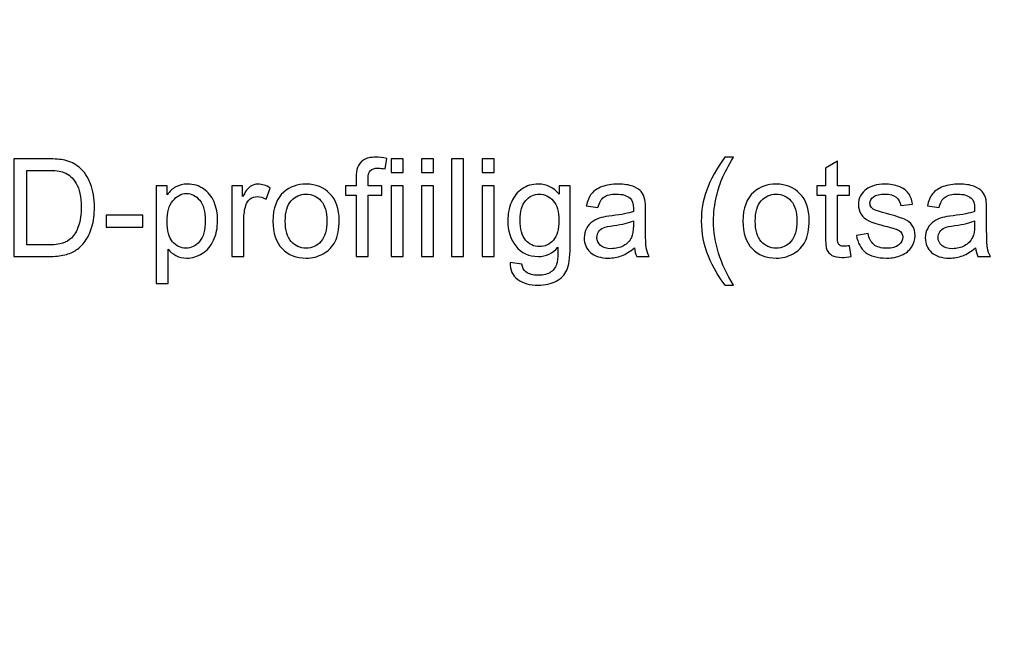
# Model space of a CAD drawing. Units: centimetres. Extents: x -580 to 454, y -747 to 690.
# Drawn here: x -142 to -17, y -42 to 37 of the extents above; entities that cross this region are included whole.
import ezdxf

# ---------------------------------------------------------------- set-up
doc = ezdxf.new("R2010")
doc.units = ezdxf.units.CM
doc.header["$MEASUREMENT"] = 0
doc.layers.add('PP0_PIIRUSTUSRAJAT', color=7, linetype='Continuous')
doc.layers.add('PT2_KUVAN_SISAISET_TEKSTIT', color=7, linetype='Continuous')

msp = doc.modelspace()

# ---------------------------------------------------------------- linework, layer by layer
at = {"layer": 'PP0_PIIRUSTUSRAJAT', "lineweight": 9}
for points, knots in [([(454.1446, 536.22735), (454.1446, 536.22735), (454.1446, -702.08315), (454.1446, -702.08315), (454.1446, -702.08315), (454.1446, -702.08315), (454.1381, -702.08965), (454.1381, -702.08965), (454.1381, -702.08965), (454.1381, -702.08965), (-491.86735, -702.08965), (-491.86735, -702.08965), (-491.86735, -702.08965), (-491.86735, -702.08965), (-491.87385, -702.08315), (-491.87385, -702.08315), (-491.87385, -702.08315), (-491.87385, -702.08315), (-491.87385, 536.22735), (-491.87385, 536.22735), (-491.87385, 536.22735), (-491.87385, 536.22735), (-491.86735, 536.23385), (-491.86735, 536.23385), (-491.86735, 536.23385), (-491.86735, 536.23385), (454.1381, 536.23385), (454.1381, 536.23385), (454.1381, 536.23385), (454.1381, 536.23385), (454.1446, 536.22735), (454.1446, 536.22735)], [0, 0, 0, 0, 0.111111111, 0.111111111, 0.111111111, 0.111111111, 0.222222222, 0.222222222, 0.222222222, 0.222222222, 0.333333333, 0.333333333, 0.333333333, 0.333333333, 0.444444444, 0.444444444, 0.444444444, 0.444444444, 0.555555556, 0.555555556, 0.555555556, 0.555555556, 0.666666667, 0.666666667, 0.666666667, 0.666666667, 0.777777778, 0.777777778, 0.777777778, 0.777777778, 1, 1, 1, 1]), ([(454.1316, -702.07665), (454.1316, -702.07665), (454.1316, 536.22085), (454.1316, 536.22085), (454.1316, 536.22085), (454.1316, 536.22085), (-491.86085, 536.22085), (-491.86085, 536.22085), (-491.86085, 536.22085), (-491.86085, 536.22085), (-491.86085, -702.07665), (-491.86085, -702.07665), (-491.86085, -702.07665), (-491.86085, -702.07665), (454.1316, -702.07665), (454.1316, -702.07665)], [0, 0, 0, 0, 0.2, 0.2, 0.2, 0.2, 0.4, 0.4, 0.4, 0.4, 0.6, 0.6, 0.6, 0.6, 1, 1, 1, 1])]:
    msp.add_open_spline(points, degree=3, knots=knots, dxfattribs=at)
at = {"layer": 'PT2_KUVAN_SISAISET_TEKSTIT'}
for points, knots in [([(-142.75891, 7.28274), (-142.75891, 7.28274), (-142.75891, 19.7104), (-142.75891, 19.7104), (-142.75891, 19.7104), (-142.75891, 19.7104), (-138.4794, 19.7104), (-138.4794, 19.7104), (-138.4794, 19.7104), (-137.51296, 19.7104), (-136.77512, 19.64964), (-136.26586, 19.531), (-136.26586, 19.531), (-135.55405, 19.36897), (-134.94641, 19.07093), (-134.44294, 18.64269), (-134.44294, 18.64269), (-133.789, 18.08714), (-133.29711, 17.38112), (-132.97303, 16.51885), (-132.97303, 16.51885), (-132.64606, 15.65658), (-132.48403, 14.67279), (-132.48403, 13.56457), (-132.48403, 13.56457), (-132.48403, 12.62128), (-132.59398, 11.78505), (-132.81678, 11.05589), (-132.81678, 11.05589), (-133.03669, 10.32672), (-133.31736, 9.72198), (-133.66458, 9.24455), (-133.66458, 9.24455), (-134.00891, 8.76711), (-134.38507, 8.39096), (-134.79595, 8.11897), (-134.79595, 8.11897), (-135.20393, 7.84408), (-135.69873, 7.63575), (-136.27743, 7.49397), (-136.27743, 7.49397), (-136.85903, 7.35218), (-137.52454, 7.28274), (-138.27396, 7.28274), (-138.27396, 7.28274), (-138.27396, 7.28274), (-142.75891, 7.28274), (-142.75891, 7.28274)], [0, 0, 0, 0, 0.076923077, 0.076923077, 0.076923077, 0.076923077, 0.153846154, 0.153846154, 0.153846154, 0.153846154, 0.230769231, 0.230769231, 0.230769231, 0.230769231, 0.307692308, 0.307692308, 0.307692308, 0.307692308, 0.384615385, 0.384615385, 0.384615385, 0.384615385, 0.461538462, 0.461538462, 0.461538462, 0.461538462, 0.538461538, 0.538461538, 0.538461538, 0.538461538, 0.615384615, 0.615384615, 0.615384615, 0.615384615, 0.692307692, 0.692307692, 0.692307692, 0.692307692, 0.769230769, 0.769230769, 0.769230769, 0.769230769, 0.846153846, 0.846153846, 0.846153846, 0.846153846, 1, 1, 1, 1]), ([(-99.17964, 7.28274), (-99.17964, 7.28274), (-99.17964, 15.09813), (-99.17964, 15.09813), (-99.17964, 15.09813), (-99.17964, 15.09813), (-100.52512, 15.09813), (-100.52512, 15.09813), (-100.52512, 15.09813), (-100.52512, 15.09813), (-100.52512, 16.28448), (-100.52512, 16.28448), (-100.52512, 16.28448), (-100.52512, 16.28448), (-99.17964, 16.28448), (-99.17964, 16.28448), (-99.17964, 16.28448), (-99.17964, 16.28448), (-99.17964, 17.24223), (-99.17964, 17.24223), (-99.17964, 17.24223), (-99.17964, 17.84698), (-99.12466, 18.29836), (-99.0176, 18.59061), (-99.0176, 18.59061), (-98.87003, 18.98702), (-98.61251, 19.3082), (-98.24214, 19.55415), (-98.24214, 19.55415), (-97.87177, 19.8001), (-97.35383, 19.92163), (-96.68542, 19.92163), (-96.68542, 19.92163), (-96.25718, 19.92163), (-95.78265, 19.87244), (-95.26181, 19.76827), (-95.26181, 19.76827), (-95.26181, 19.76827), (-95.4904, 18.43725), (-95.4904, 18.43725), (-95.4904, 18.43725), (-95.80579, 18.49512), (-96.10672, 18.52406), (-96.39029, 18.52406), (-96.39029, 18.52406), (-96.85325, 18.52406), (-97.18022, 18.42568), (-97.37119, 18.22603), (-97.37119, 18.22603), (-97.56505, 18.02927), (-97.66054, 17.6589), (-97.66054, 17.11492), (-97.66054, 17.11492), (-97.66054, 17.11492), (-97.66054, 16.28448), (-97.66054, 16.28448), (-97.66054, 16.28448), (-97.66054, 16.28448), (-95.90707, 16.28448), (-95.90707, 16.28448), (-95.90707, 16.28448), (-95.90707, 16.28448), (-95.90707, 15.09813), (-95.90707, 15.09813), (-95.90707, 15.09813), (-95.90707, 15.09813), (-97.66054, 15.09813), (-97.66054, 15.09813), (-97.66054, 15.09813), (-97.66054, 15.09813), (-97.66054, 7.28274), (-97.66054, 7.28274), (-97.66054, 7.28274), (-97.66054, 7.28274), (-99.17964, 7.28274), (-99.17964, 7.28274)], [0, 0, 0, 0, 0.05, 0.05, 0.05, 0.05, 0.1, 0.1, 0.1, 0.1, 0.15, 0.15, 0.15, 0.15, 0.2, 0.2, 0.2, 0.2, 0.25, 0.25, 0.25, 0.25, 0.3, 0.3, 0.3, 0.3, 0.35, 0.35, 0.35, 0.35, 0.4, 0.4, 0.4, 0.4, 0.45, 0.45, 0.45, 0.45, 0.5, 0.5, 0.5, 0.5, 0.55, 0.55, 0.55, 0.55, 0.6, 0.6, 0.6, 0.6, 0.65, 0.65, 0.65, 0.65, 0.7, 0.7, 0.7, 0.7, 0.75, 0.75, 0.75, 0.75, 0.8, 0.8, 0.8, 0.8, 0.85, 0.85, 0.85, 0.85, 0.9, 0.9, 0.9, 0.9, 1, 1, 1, 1]), ([(-94.71204, 17.95404), (-94.71204, 17.95404), (-94.71204, 19.7104), (-94.71204, 19.7104), (-94.71204, 19.7104), (-94.71204, 19.7104), (-93.18426, 19.7104), (-93.18426, 19.7104), (-93.18426, 19.7104), (-93.18426, 19.7104), (-93.18426, 17.95404), (-93.18426, 17.95404), (-93.18426, 17.95404), (-93.18426, 17.95404), (-94.71204, 17.95404), (-94.71204, 17.95404)], [0, 0, 0, 0, 0.2, 0.2, 0.2, 0.2, 0.4, 0.4, 0.4, 0.4, 0.6, 0.6, 0.6, 0.6, 1, 1, 1, 1]), ([(-90.85498, 17.95404), (-90.85498, 17.95404), (-90.85498, 19.7104), (-90.85498, 19.7104), (-90.85498, 19.7104), (-90.85498, 19.7104), (-89.3272, 19.7104), (-89.3272, 19.7104), (-89.3272, 19.7104), (-89.3272, 19.7104), (-89.3272, 17.95404), (-89.3272, 17.95404), (-89.3272, 17.95404), (-89.3272, 17.95404), (-90.85498, 17.95404), (-90.85498, 17.95404)], [0, 0, 0, 0, 0.2, 0.2, 0.2, 0.2, 0.4, 0.4, 0.4, 0.4, 0.6, 0.6, 0.6, 0.6, 1, 1, 1, 1]), ([(-87.03843, 7.28274), (-87.03843, 7.28274), (-87.03843, 19.7104), (-87.03843, 19.7104), (-87.03843, 19.7104), (-87.03843, 19.7104), (-85.51354, 19.7104), (-85.51354, 19.7104), (-85.51354, 19.7104), (-85.51354, 19.7104), (-85.51354, 7.28274), (-85.51354, 7.28274), (-85.51354, 7.28274), (-85.51354, 7.28274), (-87.03843, 7.28274), (-87.03843, 7.28274)], [0, 0, 0, 0, 0.2, 0.2, 0.2, 0.2, 0.4, 0.4, 0.4, 0.4, 0.6, 0.6, 0.6, 0.6, 1, 1, 1, 1]), ([(-83.14086, 17.95404), (-83.14086, 17.95404), (-83.14086, 19.7104), (-83.14086, 19.7104), (-83.14086, 19.7104), (-83.14086, 19.7104), (-81.61308, 19.7104), (-81.61308, 19.7104), (-81.61308, 19.7104), (-81.61308, 19.7104), (-81.61308, 17.95404), (-81.61308, 17.95404), (-81.61308, 17.95404), (-81.61308, 17.95404), (-83.14086, 17.95404), (-83.14086, 17.95404)], [0, 0, 0, 0, 0.2, 0.2, 0.2, 0.2, 0.4, 0.4, 0.4, 0.4, 0.6, 0.6, 0.6, 0.6, 1, 1, 1, 1]), ([(-52.24097, 3.62823), (-53.08299, 4.69015), (-53.79479, 5.93436), (-54.37639, 7.35797), (-54.37639, 7.35797), (-54.95799, 8.78448), (-55.25023, 10.25728), (-55.25023, 11.78505), (-55.25023, 11.78505), (-55.25023, 13.13054), (-55.03322, 14.41816), (-54.5963, 15.65079), (-54.5963, 15.65079), (-54.08704, 17.08019), (-53.3029, 18.5038), (-52.24097, 19.92163), (-52.24097, 19.92163), (-52.24097, 19.92163), (-51.14722, 19.92163), (-51.14722, 19.92163), (-51.14722, 19.92163), (-51.83009, 18.74686), (-52.28148, 17.90774), (-52.50139, 17.40427), (-52.50139, 17.40427), (-52.84861, 16.62591), (-53.11771, 15.80994), (-53.31736, 14.96214), (-53.31736, 14.96214), (-53.56042, 13.906), (-53.68195, 12.84408), (-53.68195, 11.77637), (-53.68195, 11.77637), (-53.68195, 9.05647), (-52.83704, 6.34235), (-51.14722, 3.62823), (-51.14722, 3.62823), (-51.14722, 3.62823), (-52.24097, 3.62823), (-52.24097, 3.62823)], [0, 0, 0, 0, 0.090909091, 0.090909091, 0.090909091, 0.090909091, 0.181818182, 0.181818182, 0.181818182, 0.181818182, 0.272727273, 0.272727273, 0.272727273, 0.272727273, 0.363636364, 0.363636364, 0.363636364, 0.363636364, 0.454545455, 0.454545455, 0.454545455, 0.454545455, 0.545454545, 0.545454545, 0.545454545, 0.545454545, 0.636363636, 0.636363636, 0.636363636, 0.636363636, 0.727272727, 0.727272727, 0.727272727, 0.727272727, 0.818181818, 0.818181818, 0.818181818, 0.818181818, 1, 1, 1, 1]), ([(-36.38739, 8.64848), (-36.38739, 8.64848), (-36.16748, 7.3001), (-36.16748, 7.3001), (-36.16748, 7.3001), (-36.59572, 7.2104), (-36.98056, 7.16411), (-37.3191, 7.16411), (-37.3191, 7.16411), (-37.87466, 7.16411), (-38.3029, 7.25091), (-38.60961, 7.42742), (-38.60961, 7.42742), (-38.91343, 7.60103), (-39.12755, 7.83251), (-39.25197, 8.11897), (-39.25197, 8.11897), (-39.37639, 8.40253), (-39.44005, 9.00438), (-39.44005, 9.91874), (-39.44005, 9.91874), (-39.44005, 9.91874), (-39.44005, 15.09813), (-39.44005, 15.09813), (-39.44005, 15.09813), (-39.44005, 15.09813), (-40.55984, 15.09813), (-40.55984, 15.09813), (-40.55984, 15.09813), (-40.55984, 15.09813), (-40.55984, 16.28448), (-40.55984, 16.28448), (-40.55984, 16.28448), (-40.55984, 16.28448), (-39.44005, 16.28448), (-39.44005, 16.28448), (-39.44005, 16.28448), (-39.44005, 16.28448), (-39.44005, 18.51538), (-39.44005, 18.51538), (-39.44005, 18.51538), (-39.44005, 18.51538), (-37.92095, 19.42973), (-37.92095, 19.42973), (-37.92095, 19.42973), (-37.92095, 19.42973), (-37.92095, 16.28448), (-37.92095, 16.28448), (-37.92095, 16.28448), (-37.92095, 16.28448), (-36.38739, 16.28448), (-36.38739, 16.28448), (-36.38739, 16.28448), (-36.38739, 16.28448), (-36.38739, 15.09813), (-36.38739, 15.09813), (-36.38739, 15.09813), (-36.38739, 15.09813), (-37.92095, 15.09813), (-37.92095, 15.09813), (-37.92095, 15.09813), (-37.92095, 15.09813), (-37.92095, 9.83482), (-37.92095, 9.83482), (-37.92095, 9.83482), (-37.92095, 9.3979), (-37.89491, 9.12012), (-37.84283, 8.9957), (-37.84283, 8.9957), (-37.78785, 8.87128), (-37.70104, 8.7729), (-37.57952, 8.69767), (-37.57952, 8.69767), (-37.45799, 8.62533), (-37.28438, 8.58772), (-37.05868, 8.58772), (-37.05868, 8.58772), (-36.88797, 8.58772), (-36.66516, 8.60797), (-36.38739, 8.64848)], [0, 0, 0, 0, 0.047619048, 0.047619048, 0.047619048, 0.047619048, 0.095238095, 0.095238095, 0.095238095, 0.095238095, 0.142857143, 0.142857143, 0.142857143, 0.142857143, 0.19047619, 0.19047619, 0.19047619, 0.19047619, 0.238095238, 0.238095238, 0.238095238, 0.238095238, 0.285714286, 0.285714286, 0.285714286, 0.285714286, 0.333333333, 0.333333333, 0.333333333, 0.333333333, 0.380952381, 0.380952381, 0.380952381, 0.380952381, 0.428571429, 0.428571429, 0.428571429, 0.428571429, 0.476190476, 0.476190476, 0.476190476, 0.476190476, 0.523809524, 0.523809524, 0.523809524, 0.523809524, 0.571428571, 0.571428571, 0.571428571, 0.571428571, 0.619047619, 0.619047619, 0.619047619, 0.619047619, 0.666666667, 0.666666667, 0.666666667, 0.666666667, 0.714285714, 0.714285714, 0.714285714, 0.714285714, 0.761904762, 0.761904762, 0.761904762, 0.761904762, 0.80952381, 0.80952381, 0.80952381, 0.80952381, 0.857142857, 0.857142857, 0.857142857, 0.857142857, 0.904761905, 0.904761905, 0.904761905, 0.904761905, 1, 1, 1, 1]), ([(-141.11539, 8.74975), (-141.11539, 8.74975), (-138.46204, 8.74975), (-138.46204, 8.74975), (-138.46204, 8.74975), (-137.64317, 8.74975), (-136.99792, 8.82499), (-136.53206, 8.97834), (-136.53206, 8.97834), (-136.0662, 9.1317), (-135.69583, 9.34582), (-135.41806, 9.6236), (-135.41806, 9.6236), (-135.02743, 10.01133), (-134.72361, 10.53795), (-134.5066, 11.19478), (-134.5066, 11.19478), (-134.28958, 11.8545), (-134.17963, 12.65022), (-134.17963, 13.59061), (-134.17963, 13.59061), (-134.17963, 14.8898), (-134.39375, 15.88806), (-134.8191, 16.5854), (-134.8191, 16.5854), (-135.24734, 17.28563), (-135.76528, 17.75149), (-136.37581, 17.98876), (-136.37581, 17.98876), (-136.81562, 18.15948), (-137.52743, 18.24339), (-138.50255, 18.24339), (-138.50255, 18.24339), (-138.50255, 18.24339), (-141.11539, 18.24339), (-141.11539, 18.24339), (-141.11539, 18.24339), (-141.11539, 18.24339), (-141.11539, 8.74975), (-141.11539, 8.74975)], [0, 0, 0, 0, 0.090909091, 0.090909091, 0.090909091, 0.090909091, 0.181818182, 0.181818182, 0.181818182, 0.181818182, 0.272727273, 0.272727273, 0.272727273, 0.272727273, 0.363636364, 0.363636364, 0.363636364, 0.363636364, 0.454545455, 0.454545455, 0.454545455, 0.454545455, 0.545454545, 0.545454545, 0.545454545, 0.545454545, 0.636363636, 0.636363636, 0.636363636, 0.636363636, 0.727272727, 0.727272727, 0.727272727, 0.727272727, 0.818181818, 0.818181818, 0.818181818, 0.818181818, 1, 1, 1, 1]), ([(-124.63392, 3.83367), (-124.63392, 3.83367), (-124.63392, 16.28448), (-124.63392, 16.28448), (-124.63392, 16.28448), (-124.63392, 16.28448), (-123.24503, 16.28448), (-123.24503, 16.28448), (-123.24503, 16.28448), (-123.24503, 16.28448), (-123.24503, 15.11549), (-123.24503, 15.11549), (-123.24503, 15.11549), (-122.91806, 15.57267), (-122.54769, 15.917), (-122.13392, 16.14559), (-122.13392, 16.14559), (-121.72304, 16.37417), (-121.22246, 16.48992), (-120.63507, 16.48992), (-120.63507, 16.48992), (-119.8654, 16.48992), (-119.18832, 16.29026), (-118.60093, 15.89674), (-118.60093, 15.89674), (-118.01065, 15.50033), (-117.56795, 14.94188), (-117.26991, 14.2214), (-117.26991, 14.2214), (-116.96899, 13.50091), (-116.81852, 12.71098), (-116.81852, 11.85161), (-116.81852, 11.85161), (-116.81852, 10.93147), (-116.98345, 10.10103), (-117.31621, 9.36318), (-117.31621, 9.36318), (-117.64607, 8.62533), (-118.12639, 8.0611), (-118.75718, 7.66758), (-118.75718, 7.66758), (-119.38797, 7.27695), (-120.05058, 7.08019), (-120.74503, 7.08019), (-120.74503, 7.08019), (-121.25429, 7.08019), (-121.70857, 7.18725), (-122.11366, 7.40137), (-122.11366, 7.40137), (-122.51875, 7.61549), (-122.84862, 7.88749), (-123.10903, 8.21445), (-123.10903, 8.21445), (-123.10903, 8.21445), (-123.10903, 3.83367), (-123.10903, 3.83367), (-123.10903, 3.83367), (-123.10903, 3.83367), (-124.63392, 3.83367), (-124.63392, 3.83367)], [0, 0, 0, 0, 0.0625, 0.0625, 0.0625, 0.0625, 0.125, 0.125, 0.125, 0.125, 0.1875, 0.1875, 0.1875, 0.1875, 0.25, 0.25, 0.25, 0.25, 0.3125, 0.3125, 0.3125, 0.3125, 0.375, 0.375, 0.375, 0.375, 0.4375, 0.4375, 0.4375, 0.4375, 0.5, 0.5, 0.5, 0.5, 0.5625, 0.5625, 0.5625, 0.5625, 0.625, 0.625, 0.625, 0.625, 0.6875, 0.6875, 0.6875, 0.6875, 0.75, 0.75, 0.75, 0.75, 0.8125, 0.8125, 0.8125, 0.8125, 0.875, 0.875, 0.875, 0.875, 1, 1, 1, 1]), ([(-114.99561, 7.28274), (-114.99561, 7.28274), (-114.99561, 16.28448), (-114.99561, 16.28448), (-114.99561, 16.28448), (-114.99561, 16.28448), (-113.62408, 16.28448), (-113.62408, 16.28448), (-113.62408, 16.28448), (-113.62408, 16.28448), (-113.62408, 14.92163), (-113.62408, 14.92163), (-113.62408, 14.92163), (-113.27396, 15.5582), (-112.94989, 15.98066), (-112.65186, 16.1832), (-112.65186, 16.1832), (-112.35672, 16.38575), (-112.02975, 16.48992), (-111.67385, 16.48992), (-111.67385, 16.48992), (-111.1588, 16.48992), (-110.63797, 16.32498), (-110.10556, 15.99802), (-110.10556, 15.99802), (-110.10556, 15.99802), (-110.63218, 14.58019), (-110.63218, 14.58019), (-110.63218, 14.58019), (-111.00255, 14.80299), (-111.37582, 14.91295), (-111.74908, 14.91295), (-111.74908, 14.91295), (-112.08473, 14.91295), (-112.38276, 14.81167), (-112.64896, 14.61202), (-112.64896, 14.61202), (-112.91517, 14.40948), (-113.10325, 14.1317), (-113.21609, 13.7758), (-113.21609, 13.7758), (-113.38681, 13.23471), (-113.47072, 12.64154), (-113.47072, 11.99628), (-113.47072, 11.99628), (-113.47072, 11.99628), (-113.47072, 7.28274), (-113.47072, 7.28274), (-113.47072, 7.28274), (-113.47072, 7.28274), (-114.99561, 7.28274), (-114.99561, 7.28274)], [0, 0, 0, 0, 0.071428571, 0.071428571, 0.071428571, 0.071428571, 0.142857143, 0.142857143, 0.142857143, 0.142857143, 0.214285714, 0.214285714, 0.214285714, 0.214285714, 0.285714286, 0.285714286, 0.285714286, 0.285714286, 0.357142857, 0.357142857, 0.357142857, 0.357142857, 0.428571429, 0.428571429, 0.428571429, 0.428571429, 0.5, 0.5, 0.5, 0.5, 0.571428571, 0.571428571, 0.571428571, 0.571428571, 0.642857143, 0.642857143, 0.642857143, 0.642857143, 0.714285714, 0.714285714, 0.714285714, 0.714285714, 0.785714286, 0.785714286, 0.785714286, 0.785714286, 0.857142857, 0.857142857, 0.857142857, 0.857142857, 1, 1, 1, 1]), ([(-109.76702, 11.78505), (-109.76702, 13.45172), (-109.30406, 14.68725), (-108.37524, 15.48876), (-108.37524, 15.48876), (-107.60267, 16.15427), (-106.65938, 16.48992), (-105.54538, 16.48992), (-105.54538, 16.48992), (-104.30695, 16.48992), (-103.29422, 16.08482), (-102.51008, 15.27174), (-102.51008, 15.27174), (-101.72304, 14.46156), (-101.33241, 13.34177), (-101.33241, 11.91237), (-101.33241, 11.91237), (-101.33241, 10.75207), (-101.50603, 9.84061), (-101.85325, 9.17799), (-101.85325, 9.17799), (-102.20047, 8.51249), (-102.70684, 7.99744), (-103.36945, 7.62996), (-103.36945, 7.62996), (-104.03496, 7.26249), (-104.75834, 7.08019), (-105.54538, 7.08019), (-105.54538, 7.08019), (-106.80406, 7.08019), (-107.82258, 7.48239), (-108.60093, 8.29258), (-108.60093, 8.29258), (-109.37929, 9.09987), (-109.76702, 10.26306), (-109.76702, 11.78505)], [0, 0, 0, 0, 0.1, 0.1, 0.1, 0.1, 0.2, 0.2, 0.2, 0.2, 0.3, 0.3, 0.3, 0.3, 0.4, 0.4, 0.4, 0.4, 0.5, 0.5, 0.5, 0.5, 0.6, 0.6, 0.6, 0.6, 0.7, 0.7, 0.7, 0.7, 0.8, 0.8, 0.8, 0.8, 1, 1, 1, 1]), ([(-79.57026, 6.53621), (-79.57026, 6.53621), (-78.08588, 6.3163), (-78.08588, 6.3163), (-78.08588, 6.3163), (-78.02512, 5.85913), (-77.85151, 5.52637), (-77.57084, 5.31515), (-77.57084, 5.31515), (-77.19179, 5.03448), (-76.67385, 4.89269), (-76.01991, 4.89269), (-76.01991, 4.89269), (-75.311, 4.89269), (-74.76702, 5.03448), (-74.38218, 5.31515), (-74.38218, 5.31515), (-73.99734, 5.59871), (-73.73982, 5.99512), (-73.60382, 6.50149), (-73.60382, 6.50149), (-73.5228, 6.81399), (-73.48808, 7.46503), (-73.49387, 8.4604), (-73.49387, 8.4604), (-74.15938, 7.67626), (-74.98982, 7.28274), (-75.98519, 7.28274), (-75.98519, 7.28274), (-77.22361, 7.28274), (-78.18137, 7.72834), (-78.85845, 8.62244), (-78.85845, 8.62244), (-79.53554, 9.51364), (-79.87697, 10.58714), (-79.87697, 11.83424), (-79.87697, 11.83424), (-79.87697, 12.69362), (-79.72072, 13.48644), (-79.41111, 14.21272), (-79.41111, 14.21272), (-79.09861, 14.93899), (-78.64723, 15.50033), (-78.05695, 15.89674), (-78.05695, 15.89674), (-77.46667, 16.29026), (-76.77223, 16.48992), (-75.97651, 16.48992), (-75.97651, 16.48992), (-74.91459, 16.48992), (-74.03785, 16.05878), (-73.34919, 15.19941), (-73.34919, 15.19941), (-73.34919, 15.19941), (-73.34919, 16.28448), (-73.34919, 16.28448), (-73.34919, 16.28448), (-73.34919, 16.28448), (-71.94005, 16.28448), (-71.94005, 16.28448), (-71.94005, 16.28448), (-71.94005, 16.28448), (-71.94005, 8.5038), (-71.94005, 8.5038), (-71.94005, 8.5038), (-71.94005, 7.10334), (-72.08473, 6.10797), (-72.36829, 5.52348), (-72.36829, 5.52348), (-72.65475, 4.93899), (-73.10614, 4.47603), (-73.72535, 4.13749), (-73.72535, 4.13749), (-74.34456, 3.79894), (-75.10556, 3.62823), (-76.01123, 3.62823), (-76.01123, 3.62823), (-77.08473, 3.62823), (-77.95278, 3.87128), (-78.6125, 4.3545), (-78.6125, 4.3545), (-79.27512, 4.83772), (-79.59341, 5.56399), (-79.57026, 6.53621)], [0, 0, 0, 0, 0.045454545, 0.045454545, 0.045454545, 0.045454545, 0.090909091, 0.090909091, 0.090909091, 0.090909091, 0.136363636, 0.136363636, 0.136363636, 0.136363636, 0.181818182, 0.181818182, 0.181818182, 0.181818182, 0.227272727, 0.227272727, 0.227272727, 0.227272727, 0.272727273, 0.272727273, 0.272727273, 0.272727273, 0.318181818, 0.318181818, 0.318181818, 0.318181818, 0.363636364, 0.363636364, 0.363636364, 0.363636364, 0.409090909, 0.409090909, 0.409090909, 0.409090909, 0.454545455, 0.454545455, 0.454545455, 0.454545455, 0.5, 0.5, 0.5, 0.5, 0.545454545, 0.545454545, 0.545454545, 0.545454545, 0.590909091, 0.590909091, 0.590909091, 0.590909091, 0.636363636, 0.636363636, 0.636363636, 0.636363636, 0.681818182, 0.681818182, 0.681818182, 0.681818182, 0.727272727, 0.727272727, 0.727272727, 0.727272727, 0.772727273, 0.772727273, 0.772727273, 0.772727273, 0.818181818, 0.818181818, 0.818181818, 0.818181818, 0.863636364, 0.863636364, 0.863636364, 0.863636364, 0.909090909, 0.909090909, 0.909090909, 0.909090909, 1, 1, 1, 1]), ([(-63.76007, 8.39385), (-64.3272, 7.91353), (-64.87119, 7.57499), (-65.39202, 7.37533), (-65.39202, 7.37533), (-65.91575, 7.17857), (-66.47709, 7.08019), (-67.07605, 7.08019), (-67.07605, 7.08019), (-68.06563, 7.08019), (-68.82373, 7.32036), (-69.35614, 7.80357), (-69.35614, 7.80357), (-69.88565, 8.28679), (-70.15186, 8.906), (-70.15186, 9.65543), (-70.15186, 9.65543), (-70.15186, 10.09813), (-70.05348, 10.50033), (-69.85093, 10.86492), (-69.85093, 10.86492), (-69.65128, 11.2295), (-69.38797, 11.52174), (-69.06389, 11.74165), (-69.06389, 11.74165), (-68.73693, 11.96156), (-68.37234, 12.12938), (-67.96436, 12.24223), (-67.96436, 12.24223), (-67.66632, 12.32036), (-67.21494, 12.39848), (-66.61019, 12.47082), (-66.61019, 12.47082), (-65.37755, 12.61839), (-64.46899, 12.792), (-63.88739, 12.99744), (-63.88739, 12.99744), (-63.8816, 13.20577), (-63.87871, 13.33887), (-63.87871, 13.39385), (-63.87871, 13.39385), (-63.87871, 14.01596), (-64.02338, 14.45577), (-64.31274, 14.70751), (-64.31274, 14.70751), (-64.70047, 15.05473), (-65.28207, 15.22545), (-66.04885, 15.22545), (-66.04885, 15.22545), (-66.76644, 15.22545), (-67.29595, 15.10103), (-67.64028, 14.84929), (-67.64028, 14.84929), (-67.98172, 14.59755), (-68.23345, 14.15195), (-68.39838, 13.51248), (-68.39838, 13.51248), (-68.39838, 13.51248), (-69.88855, 13.71792), (-69.88855, 13.71792), (-69.88855, 13.71792), (-69.75255, 14.3545), (-69.52975, 14.87244), (-69.22014, 15.26306), (-69.22014, 15.26306), (-68.91054, 15.65658), (-68.45915, 15.9604), (-67.87176, 16.17163), (-67.87176, 16.17163), (-67.28438, 16.38286), (-66.6044, 16.48992), (-65.82894, 16.48992), (-65.82894, 16.48992), (-65.05926, 16.48992), (-64.43716, 16.39732), (-63.95683, 16.21792), (-63.95683, 16.21792), (-63.47651, 16.03563), (-63.1235, 15.80994), (-62.89491, 15.53505), (-62.89491, 15.53505), (-62.66922, 15.26017), (-62.51297, 14.91584), (-62.42038, 14.49628), (-62.42038, 14.49628), (-62.37119, 14.23586), (-62.34514, 13.76711), (-62.34514, 13.09003), (-62.34514, 13.09003), (-62.34514, 13.09003), (-62.34514, 11.05589), (-62.34514, 11.05589), (-62.34514, 11.05589), (-62.34514, 9.63517), (-62.31332, 8.73818), (-62.24676, 8.36492), (-62.24676, 8.36492), (-62.18311, 7.98876), (-62.0529, 7.62707), (-61.86193, 7.28274), (-61.86193, 7.28274), (-61.86193, 7.28274), (-63.45626, 7.28274), (-63.45626, 7.28274), (-63.45626, 7.28274), (-63.61251, 7.59813), (-63.71667, 7.9685), (-63.76007, 8.39385)], [0, 0, 0, 0, 0.035714286, 0.035714286, 0.035714286, 0.035714286, 0.071428571, 0.071428571, 0.071428571, 0.071428571, 0.107142857, 0.107142857, 0.107142857, 0.107142857, 0.142857143, 0.142857143, 0.142857143, 0.142857143, 0.178571429, 0.178571429, 0.178571429, 0.178571429, 0.214285714, 0.214285714, 0.214285714, 0.214285714, 0.25, 0.25, 0.25, 0.25, 0.285714286, 0.285714286, 0.285714286, 0.285714286, 0.321428571, 0.321428571, 0.321428571, 0.321428571, 0.357142857, 0.357142857, 0.357142857, 0.357142857, 0.392857143, 0.392857143, 0.392857143, 0.392857143, 0.428571429, 0.428571429, 0.428571429, 0.428571429, 0.464285714, 0.464285714, 0.464285714, 0.464285714, 0.5, 0.5, 0.5, 0.5, 0.535714286, 0.535714286, 0.535714286, 0.535714286, 0.571428571, 0.571428571, 0.571428571, 0.571428571, 0.607142857, 0.607142857, 0.607142857, 0.607142857, 0.642857143, 0.642857143, 0.642857143, 0.642857143, 0.678571429, 0.678571429, 0.678571429, 0.678571429, 0.714285714, 0.714285714, 0.714285714, 0.714285714, 0.75, 0.75, 0.75, 0.75, 0.785714286, 0.785714286, 0.785714286, 0.785714286, 0.821428571, 0.821428571, 0.821428571, 0.821428571, 0.857142857, 0.857142857, 0.857142857, 0.857142857, 0.892857143, 0.892857143, 0.892857143, 0.892857143, 0.928571429, 0.928571429, 0.928571429, 0.928571429, 1, 1, 1, 1]), ([(-49.94352, 11.78505), (-49.94352, 13.45172), (-49.48056, 14.68725), (-48.55174, 15.48876), (-48.55174, 15.48876), (-47.77917, 16.15427), (-46.83588, 16.48992), (-45.72188, 16.48992), (-45.72188, 16.48992), (-44.48345, 16.48992), (-43.47072, 16.08482), (-42.68658, 15.27174), (-42.68658, 15.27174), (-41.89954, 14.46156), (-41.50891, 13.34177), (-41.50891, 11.91237), (-41.50891, 11.91237), (-41.50891, 10.75207), (-41.68253, 9.84061), (-42.02975, 9.17799), (-42.02975, 9.17799), (-42.37697, 8.51249), (-42.88334, 7.99744), (-43.54595, 7.62996), (-43.54595, 7.62996), (-44.21146, 7.26249), (-44.93484, 7.08019), (-45.72188, 7.08019), (-45.72188, 7.08019), (-46.98056, 7.08019), (-47.99908, 7.48239), (-48.77743, 8.29258), (-48.77743, 8.29258), (-49.55579, 9.09987), (-49.94352, 10.26306), (-49.94352, 11.78505)], [0, 0, 0, 0, 0.1, 0.1, 0.1, 0.1, 0.2, 0.2, 0.2, 0.2, 0.3, 0.3, 0.3, 0.3, 0.4, 0.4, 0.4, 0.4, 0.5, 0.5, 0.5, 0.5, 0.6, 0.6, 0.6, 0.6, 0.7, 0.7, 0.7, 0.7, 0.8, 0.8, 0.8, 0.8, 1, 1, 1, 1]), ([(-35.50486, 9.97082), (-35.50486, 9.97082), (-33.99734, 10.20809), (-33.99734, 10.20809), (-33.99734, 10.20809), (-33.91342, 9.60334), (-33.67616, 9.14038), (-33.28842, 8.8163), (-33.28842, 8.8163), (-32.90359, 8.49512), (-32.3625, 8.33309), (-31.66516, 8.33309), (-31.66516, 8.33309), (-30.96493, 8.33309), (-30.4441, 8.47776), (-30.10555, 8.76133), (-30.10555, 8.76133), (-29.76701, 9.04779), (-29.59629, 9.38343), (-29.59629, 9.76538), (-29.59629, 9.76538), (-29.59629, 10.1126), (-29.74676, 10.3817), (-30.04768, 10.58135), (-30.04768, 10.58135), (-30.25602, 10.71735), (-30.77685, 10.88806), (-31.60729, 11.0964), (-31.60729, 11.0964), (-32.72419, 11.37996), (-33.50254, 11.62302), (-33.93368, 11.83135), (-33.93368, 11.83135), (-34.36481, 12.03679), (-34.69467, 12.32325), (-34.91747, 12.68783), (-34.91747, 12.68783), (-35.14028, 13.05242), (-35.25312, 13.45461), (-35.25312, 13.89443), (-35.25312, 13.89443), (-35.25312, 14.29663), (-35.16053, 14.667), (-34.97535, 15.00843), (-34.97535, 15.00843), (-34.79305, 15.35276), (-34.54132, 15.63633), (-34.22592, 15.86202), (-34.22592, 15.86202), (-33.98866, 16.03563), (-33.66458, 16.1861), (-33.2566, 16.30762), (-33.2566, 16.30762), (-32.84572, 16.42915), (-32.4059, 16.48992), (-31.93715, 16.48992), (-31.93715, 16.48992), (-31.23113, 16.48992), (-30.61192, 16.38575), (-30.07662, 16.1832), (-30.07662, 16.1832), (-29.54132, 15.98066), (-29.1478, 15.70577), (-28.89317, 15.35855), (-28.89317, 15.35855), (-28.63854, 15.00843), (-28.46493, 14.54547), (-28.36944, 13.96387), (-28.36944, 13.96387), (-28.36944, 13.96387), (-29.8596, 13.75843), (-29.8596, 13.75843), (-29.8596, 13.75843), (-29.92905, 14.2214), (-30.12581, 14.58309), (-30.44988, 14.8435), (-30.44988, 14.8435), (-30.77396, 15.10392), (-31.23403, 15.23413), (-31.8272, 15.23413), (-31.8272, 15.23413), (-32.52743, 15.23413), (-33.02801, 15.11839), (-33.32604, 14.88691), (-33.32604, 14.88691), (-33.62697, 14.65542), (-33.77743, 14.38343), (-33.77743, 14.07383), (-33.77743, 14.07383), (-33.77743, 13.87417), (-33.71377, 13.69767), (-33.58935, 13.53853), (-33.58935, 13.53853), (-33.46493, 13.3736), (-33.27106, 13.24049), (-33.00486, 13.13054), (-33.00486, 13.13054), (-32.8515, 13.07556), (-32.40301, 12.94536), (-31.65648, 12.74281), (-31.65648, 12.74281), (-30.5772, 12.45346), (-29.82488, 12.21908), (-29.39954, 12.0339), (-29.39954, 12.0339), (-28.97129, 11.85161), (-28.63565, 11.58251), (-28.39259, 11.23239), (-28.39259, 11.23239), (-28.14954, 10.88228), (-28.02801, 10.44825), (-28.02801, 9.92742), (-28.02801, 9.92742), (-28.02801, 9.41816), (-28.17847, 8.94073), (-28.47361, 8.48934), (-28.47361, 8.48934), (-28.77164, 8.04084), (-29.19988, 7.69362), (-29.75833, 7.44767), (-29.75833, 7.44767), (-30.31678, 7.20172), (-30.95046, 7.08019), (-31.65648, 7.08019), (-31.65648, 7.08019), (-32.82835, 7.08019), (-33.71956, 7.32325), (-34.33298, 7.80936), (-34.33298, 7.80936), (-34.94641, 8.29547), (-35.33704, 9.01596), (-35.50486, 9.97082)], [0, 0, 0, 0, 0.029411765, 0.029411765, 0.029411765, 0.029411765, 0.058823529, 0.058823529, 0.058823529, 0.058823529, 0.088235294, 0.088235294, 0.088235294, 0.088235294, 0.117647059, 0.117647059, 0.117647059, 0.117647059, 0.147058824, 0.147058824, 0.147058824, 0.147058824, 0.176470588, 0.176470588, 0.176470588, 0.176470588, 0.205882353, 0.205882353, 0.205882353, 0.205882353, 0.235294118, 0.235294118, 0.235294118, 0.235294118, 0.264705882, 0.264705882, 0.264705882, 0.264705882, 0.294117647, 0.294117647, 0.294117647, 0.294117647, 0.323529412, 0.323529412, 0.323529412, 0.323529412, 0.352941176, 0.352941176, 0.352941176, 0.352941176, 0.382352941, 0.382352941, 0.382352941, 0.382352941, 0.411764706, 0.411764706, 0.411764706, 0.411764706, 0.441176471, 0.441176471, 0.441176471, 0.441176471, 0.470588235, 0.470588235, 0.470588235, 0.470588235, 0.5, 0.5, 0.5, 0.5, 0.529411765, 0.529411765, 0.529411765, 0.529411765, 0.558823529, 0.558823529, 0.558823529, 0.558823529, 0.588235294, 0.588235294, 0.588235294, 0.588235294, 0.617647059, 0.617647059, 0.617647059, 0.617647059, 0.647058824, 0.647058824, 0.647058824, 0.647058824, 0.676470588, 0.676470588, 0.676470588, 0.676470588, 0.705882353, 0.705882353, 0.705882353, 0.705882353, 0.735294118, 0.735294118, 0.735294118, 0.735294118, 0.764705882, 0.764705882, 0.764705882, 0.764705882, 0.794117647, 0.794117647, 0.794117647, 0.794117647, 0.823529412, 0.823529412, 0.823529412, 0.823529412, 0.852941176, 0.852941176, 0.852941176, 0.852941176, 0.882352941, 0.882352941, 0.882352941, 0.882352941, 0.911764706, 0.911764706, 0.911764706, 0.911764706, 0.941176471, 0.941176471, 0.941176471, 0.941176471, 1, 1, 1, 1]), ([(-20.33993, 8.39385), (-20.90706, 7.91353), (-21.45105, 7.57499), (-21.97188, 7.37533), (-21.97188, 7.37533), (-22.49561, 7.17857), (-23.05695, 7.08019), (-23.65591, 7.08019), (-23.65591, 7.08019), (-24.64549, 7.08019), (-25.40359, 7.32036), (-25.936, 7.80357), (-25.936, 7.80357), (-26.46551, 8.28679), (-26.73172, 8.906), (-26.73172, 9.65543), (-26.73172, 9.65543), (-26.73172, 10.09813), (-26.63334, 10.50033), (-26.43079, 10.86492), (-26.43079, 10.86492), (-26.23114, 11.2295), (-25.96783, 11.52174), (-25.64375, 11.74165), (-25.64375, 11.74165), (-25.31679, 11.96156), (-24.9522, 12.12938), (-24.54422, 12.24223), (-24.54422, 12.24223), (-24.24618, 12.32036), (-23.7948, 12.39848), (-23.19005, 12.47082), (-23.19005, 12.47082), (-21.95741, 12.61839), (-21.04885, 12.792), (-20.46725, 12.99744), (-20.46725, 12.99744), (-20.46146, 13.20577), (-20.45857, 13.33887), (-20.45857, 13.39385), (-20.45857, 13.39385), (-20.45857, 14.01596), (-20.60324, 14.45577), (-20.8926, 14.70751), (-20.8926, 14.70751), (-21.28033, 15.05473), (-21.86193, 15.22545), (-22.62871, 15.22545), (-22.62871, 15.22545), (-23.3463, 15.22545), (-23.87581, 15.10103), (-24.22014, 14.84929), (-24.22014, 14.84929), (-24.56158, 14.59755), (-24.81331, 14.15195), (-24.97824, 13.51248), (-24.97824, 13.51248), (-24.97824, 13.51248), (-26.46841, 13.71792), (-26.46841, 13.71792), (-26.46841, 13.71792), (-26.33241, 14.3545), (-26.10961, 14.87244), (-25.8, 15.26306), (-25.8, 15.26306), (-25.4904, 15.65658), (-25.03901, 15.9604), (-24.45162, 16.17163), (-24.45162, 16.17163), (-23.86424, 16.38286), (-23.18426, 16.48992), (-22.4088, 16.48992), (-22.4088, 16.48992), (-21.63912, 16.48992), (-21.01702, 16.39732), (-20.53669, 16.21792), (-20.53669, 16.21792), (-20.05637, 16.03563), (-19.70336, 15.80994), (-19.47477, 15.53505), (-19.47477, 15.53505), (-19.24908, 15.26017), (-19.09283, 14.91584), (-19.00024, 14.49628), (-19.00024, 14.49628), (-18.95105, 14.23586), (-18.925, 13.76711), (-18.925, 13.09003), (-18.925, 13.09003), (-18.925, 13.09003), (-18.925, 11.05589), (-18.925, 11.05589), (-18.925, 11.05589), (-18.925, 9.63517), (-18.89318, 8.73818), (-18.82662, 8.36492), (-18.82662, 8.36492), (-18.76297, 7.98876), (-18.63276, 7.62707), (-18.44179, 7.28274), (-18.44179, 7.28274), (-18.44179, 7.28274), (-20.03612, 7.28274), (-20.03612, 7.28274), (-20.03612, 7.28274), (-20.19237, 7.59813), (-20.29653, 7.9685), (-20.33993, 8.39385)], [0, 0, 0, 0, 0.035714286, 0.035714286, 0.035714286, 0.035714286, 0.071428571, 0.071428571, 0.071428571, 0.071428571, 0.107142857, 0.107142857, 0.107142857, 0.107142857, 0.142857143, 0.142857143, 0.142857143, 0.142857143, 0.178571429, 0.178571429, 0.178571429, 0.178571429, 0.214285714, 0.214285714, 0.214285714, 0.214285714, 0.25, 0.25, 0.25, 0.25, 0.285714286, 0.285714286, 0.285714286, 0.285714286, 0.321428571, 0.321428571, 0.321428571, 0.321428571, 0.357142857, 0.357142857, 0.357142857, 0.357142857, 0.392857143, 0.392857143, 0.392857143, 0.392857143, 0.428571429, 0.428571429, 0.428571429, 0.428571429, 0.464285714, 0.464285714, 0.464285714, 0.464285714, 0.5, 0.5, 0.5, 0.5, 0.535714286, 0.535714286, 0.535714286, 0.535714286, 0.571428571, 0.571428571, 0.571428571, 0.571428571, 0.607142857, 0.607142857, 0.607142857, 0.607142857, 0.642857143, 0.642857143, 0.642857143, 0.642857143, 0.678571429, 0.678571429, 0.678571429, 0.678571429, 0.714285714, 0.714285714, 0.714285714, 0.714285714, 0.75, 0.75, 0.75, 0.75, 0.785714286, 0.785714286, 0.785714286, 0.785714286, 0.821428571, 0.821428571, 0.821428571, 0.821428571, 0.857142857, 0.857142857, 0.857142857, 0.857142857, 0.892857143, 0.892857143, 0.892857143, 0.892857143, 0.928571429, 0.928571429, 0.928571429, 0.928571429, 1, 1, 1, 1]), ([(-123.25371, 11.73297), (-123.25371, 10.57556), (-123.01933, 9.71908), (-122.55058, 9.16353), (-122.55058, 9.16353), (-122.08183, 8.61086), (-121.51181, 8.33309), (-120.8463, 8.33309), (-120.8463, 8.33309), (-120.16922, 8.33309), (-119.58762, 8.61955), (-119.1044, 9.19536), (-119.1044, 9.19536), (-118.62119, 9.76827), (-118.37813, 10.65658), (-118.37813, 11.86029), (-118.37813, 11.86029), (-118.37813, 13.00901), (-118.6154, 13.86549), (-119.08704, 14.43841), (-119.08704, 14.43841), (-119.55869, 15.00843), (-120.12292, 15.29489), (-120.77686, 15.29489), (-120.77686, 15.29489), (-121.4279, 15.29489), (-122.00371, 14.99107), (-122.50429, 14.38343), (-122.50429, 14.38343), (-123.00487, 13.7758), (-123.25371, 12.89038), (-123.25371, 11.73297)], [0, 0, 0, 0, 0.111111111, 0.111111111, 0.111111111, 0.111111111, 0.222222222, 0.222222222, 0.222222222, 0.222222222, 0.333333333, 0.333333333, 0.333333333, 0.333333333, 0.444444444, 0.444444444, 0.444444444, 0.444444444, 0.555555556, 0.555555556, 0.555555556, 0.555555556, 0.666666667, 0.666666667, 0.666666667, 0.666666667, 0.777777778, 0.777777778, 0.777777778, 0.777777778, 1, 1, 1, 1]), ([(-108.19873, 11.78505), (-108.19873, 10.63054), (-107.947, 9.76827), (-107.44352, 9.19536), (-107.44352, 9.19536), (-106.94005, 8.61955), (-106.30637, 8.33309), (-105.54538, 8.33309), (-105.54538, 8.33309), (-104.78727, 8.33309), (-104.15649, 8.62244), (-103.65302, 9.19825), (-103.65302, 9.19825), (-103.15244, 9.77406), (-102.9007, 10.65369), (-102.9007, 11.83424), (-102.9007, 11.83424), (-102.9007, 12.94825), (-103.15244, 13.79316), (-103.6588, 14.36607), (-103.6588, 14.36607), (-104.16517, 14.93899), (-104.79306, 15.22545), (-105.54538, 15.22545), (-105.54538, 15.22545), (-106.30637, 15.22545), (-106.94005, 14.93899), (-107.44352, 14.36897), (-107.44352, 14.36897), (-107.947, 13.79894), (-108.19873, 12.93667), (-108.19873, 11.78505)], [0, 0, 0, 0, 0.111111111, 0.111111111, 0.111111111, 0.111111111, 0.222222222, 0.222222222, 0.222222222, 0.222222222, 0.333333333, 0.333333333, 0.333333333, 0.333333333, 0.444444444, 0.444444444, 0.444444444, 0.444444444, 0.555555556, 0.555555556, 0.555555556, 0.555555556, 0.666666667, 0.666666667, 0.666666667, 0.666666667, 0.777777778, 0.777777778, 0.777777778, 0.777777778, 1, 1, 1, 1]), ([(-94.71204, 7.28274), (-94.71204, 7.28274), (-94.71204, 16.28448), (-94.71204, 16.28448), (-94.71204, 16.28448), (-94.71204, 16.28448), (-93.18426, 16.28448), (-93.18426, 16.28448), (-93.18426, 16.28448), (-93.18426, 16.28448), (-93.18426, 7.28274), (-93.18426, 7.28274), (-93.18426, 7.28274), (-93.18426, 7.28274), (-94.71204, 7.28274), (-94.71204, 7.28274)], [0, 0, 0, 0, 0.2, 0.2, 0.2, 0.2, 0.4, 0.4, 0.4, 0.4, 0.6, 0.6, 0.6, 0.6, 1, 1, 1, 1]), ([(-90.85498, 7.28274), (-90.85498, 7.28274), (-90.85498, 16.28448), (-90.85498, 16.28448), (-90.85498, 16.28448), (-90.85498, 16.28448), (-89.3272, 16.28448), (-89.3272, 16.28448), (-89.3272, 16.28448), (-89.3272, 16.28448), (-89.3272, 7.28274), (-89.3272, 7.28274), (-89.3272, 7.28274), (-89.3272, 7.28274), (-90.85498, 7.28274), (-90.85498, 7.28274)], [0, 0, 0, 0, 0.2, 0.2, 0.2, 0.2, 0.4, 0.4, 0.4, 0.4, 0.6, 0.6, 0.6, 0.6, 1, 1, 1, 1]), ([(-83.14086, 7.28274), (-83.14086, 7.28274), (-83.14086, 16.28448), (-83.14086, 16.28448), (-83.14086, 16.28448), (-83.14086, 16.28448), (-81.61308, 16.28448), (-81.61308, 16.28448), (-81.61308, 16.28448), (-81.61308, 16.28448), (-81.61308, 7.28274), (-81.61308, 7.28274), (-81.61308, 7.28274), (-81.61308, 7.28274), (-83.14086, 7.28274), (-83.14086, 7.28274)], [0, 0, 0, 0, 0.2, 0.2, 0.2, 0.2, 0.4, 0.4, 0.4, 0.4, 0.6, 0.6, 0.6, 0.6, 1, 1, 1, 1]), ([(-78.30868, 11.9442), (-78.30868, 10.76364), (-78.07431, 9.90137), (-77.60267, 9.36029), (-77.60267, 9.36029), (-77.13392, 8.8163), (-76.54653, 8.54721), (-75.84051, 8.54721), (-75.84051, 8.54721), (-75.14028, 8.54721), (-74.5529, 8.8163), (-74.07836, 9.3545), (-74.07836, 9.3545), (-73.60382, 9.89559), (-73.36655, 10.74049), (-73.36655, 11.89501), (-73.36655, 11.89501), (-73.36655, 12.99744), (-73.60961, 13.82788), (-74.09861, 14.38633), (-74.09861, 14.38633), (-74.58762, 14.94478), (-75.1779, 15.22545), (-75.86655, 15.22545), (-75.86655, 15.22545), (-76.54364, 15.22545), (-77.11945, 14.95056), (-77.59688, 14.3979), (-77.59688, 14.3979), (-78.07142, 13.84813), (-78.30868, 13.02927), (-78.30868, 11.9442)], [0, 0, 0, 0, 0.111111111, 0.111111111, 0.111111111, 0.111111111, 0.222222222, 0.222222222, 0.222222222, 0.222222222, 0.333333333, 0.333333333, 0.333333333, 0.333333333, 0.444444444, 0.444444444, 0.444444444, 0.444444444, 0.555555556, 0.555555556, 0.555555556, 0.555555556, 0.666666667, 0.666666667, 0.666666667, 0.666666667, 0.777777778, 0.777777778, 0.777777778, 0.777777778, 1, 1, 1, 1]), ([(-48.37523, 11.78505), (-48.37523, 10.63054), (-48.1235, 9.76827), (-47.62002, 9.19536), (-47.62002, 9.19536), (-47.11655, 8.61955), (-46.48287, 8.33309), (-45.72188, 8.33309), (-45.72188, 8.33309), (-44.96377, 8.33309), (-44.33299, 8.62244), (-43.82952, 9.19825), (-43.82952, 9.19825), (-43.32894, 9.77406), (-43.0772, 10.65369), (-43.0772, 11.83424), (-43.0772, 11.83424), (-43.0772, 12.94825), (-43.32894, 13.79316), (-43.8353, 14.36607), (-43.8353, 14.36607), (-44.34167, 14.93899), (-44.96956, 15.22545), (-45.72188, 15.22545), (-45.72188, 15.22545), (-46.48287, 15.22545), (-47.11655, 14.93899), (-47.62002, 14.36897), (-47.62002, 14.36897), (-48.1235, 13.79894), (-48.37523, 12.93667), (-48.37523, 11.78505)], [0, 0, 0, 0, 0.111111111, 0.111111111, 0.111111111, 0.111111111, 0.222222222, 0.222222222, 0.222222222, 0.222222222, 0.333333333, 0.333333333, 0.333333333, 0.333333333, 0.444444444, 0.444444444, 0.444444444, 0.444444444, 0.555555556, 0.555555556, 0.555555556, 0.555555556, 0.666666667, 0.666666667, 0.666666667, 0.666666667, 0.777777778, 0.777777778, 0.777777778, 0.777777778, 1, 1, 1, 1]), ([(-131.01123, 11.01249), (-131.01123, 11.01249), (-131.01123, 12.54605), (-131.01123, 12.54605), (-131.01123, 12.54605), (-131.01123, 12.54605), (-126.32084, 12.54605), (-126.32084, 12.54605), (-126.32084, 12.54605), (-126.32084, 12.54605), (-126.32084, 11.01249), (-126.32084, 11.01249), (-126.32084, 11.01249), (-126.32084, 11.01249), (-131.01123, 11.01249), (-131.01123, 11.01249)], [0, 0, 0, 0, 0.2, 0.2, 0.2, 0.2, 0.4, 0.4, 0.4, 0.4, 0.6, 0.6, 0.6, 0.6, 1, 1, 1, 1]), ([(-63.88739, 11.80242), (-64.44294, 11.57383), (-65.27338, 11.38286), (-66.37871, 11.22371), (-66.37871, 11.22371), (-67.0066, 11.13401), (-67.4522, 11.03274), (-67.70973, 10.91989), (-67.70973, 10.91989), (-67.97014, 10.80705), (-68.17269, 10.64211), (-68.31158, 10.42221), (-68.31158, 10.42221), (-68.45336, 10.20519), (-68.5257, 9.96503), (-68.5257, 9.69883), (-68.5257, 9.69883), (-68.5257, 9.29084), (-68.36945, 8.9523), (-68.06274, 8.68031), (-68.06274, 8.68031), (-67.75602, 8.41121), (-67.30463, 8.27522), (-66.71146, 8.27522), (-66.71146, 8.27522), (-66.12408, 8.27522), (-65.60035, 8.40253), (-65.14318, 8.66005), (-65.14318, 8.66005), (-64.686, 8.91758), (-64.34746, 9.27059), (-64.13334, 9.71619), (-64.13334, 9.71619), (-63.96841, 10.06052), (-63.88739, 10.56978), (-63.88739, 11.24107), (-63.88739, 11.24107), (-63.88739, 11.24107), (-63.88739, 11.80242), (-63.88739, 11.80242)], [0, 0, 0, 0, 0.090909091, 0.090909091, 0.090909091, 0.090909091, 0.181818182, 0.181818182, 0.181818182, 0.181818182, 0.272727273, 0.272727273, 0.272727273, 0.272727273, 0.363636364, 0.363636364, 0.363636364, 0.363636364, 0.454545455, 0.454545455, 0.454545455, 0.454545455, 0.545454545, 0.545454545, 0.545454545, 0.545454545, 0.636363636, 0.636363636, 0.636363636, 0.636363636, 0.727272727, 0.727272727, 0.727272727, 0.727272727, 0.818181818, 0.818181818, 0.818181818, 0.818181818, 1, 1, 1, 1]), ([(-20.46725, 11.80242), (-21.0228, 11.57383), (-21.85324, 11.38286), (-22.95857, 11.22371), (-22.95857, 11.22371), (-23.58646, 11.13401), (-24.03206, 11.03274), (-24.28959, 10.91989), (-24.28959, 10.91989), (-24.55, 10.80705), (-24.75255, 10.64211), (-24.89144, 10.42221), (-24.89144, 10.42221), (-25.03322, 10.20519), (-25.10556, 9.96503), (-25.10556, 9.69883), (-25.10556, 9.69883), (-25.10556, 9.29084), (-24.94931, 8.9523), (-24.6426, 8.68031), (-24.6426, 8.68031), (-24.33588, 8.41121), (-23.88449, 8.27522), (-23.29132, 8.27522), (-23.29132, 8.27522), (-22.70394, 8.27522), (-22.18021, 8.40253), (-21.72304, 8.66005), (-21.72304, 8.66005), (-21.26586, 8.91758), (-20.92732, 9.27059), (-20.7132, 9.71619), (-20.7132, 9.71619), (-20.54827, 10.06052), (-20.46725, 10.56978), (-20.46725, 11.24107), (-20.46725, 11.24107), (-20.46725, 11.24107), (-20.46725, 11.80242), (-20.46725, 11.80242)], [0, 0, 0, 0, 0.090909091, 0.090909091, 0.090909091, 0.090909091, 0.181818182, 0.181818182, 0.181818182, 0.181818182, 0.272727273, 0.272727273, 0.272727273, 0.272727273, 0.363636364, 0.363636364, 0.363636364, 0.363636364, 0.454545455, 0.454545455, 0.454545455, 0.454545455, 0.545454545, 0.545454545, 0.545454545, 0.545454545, 0.636363636, 0.636363636, 0.636363636, 0.636363636, 0.727272727, 0.727272727, 0.727272727, 0.727272727, 0.818181818, 0.818181818, 0.818181818, 0.818181818, 1, 1, 1, 1])]:
    msp.add_open_spline(points, degree=3, knots=knots, dxfattribs=at)

doc.saveas('drawing.dxf')
